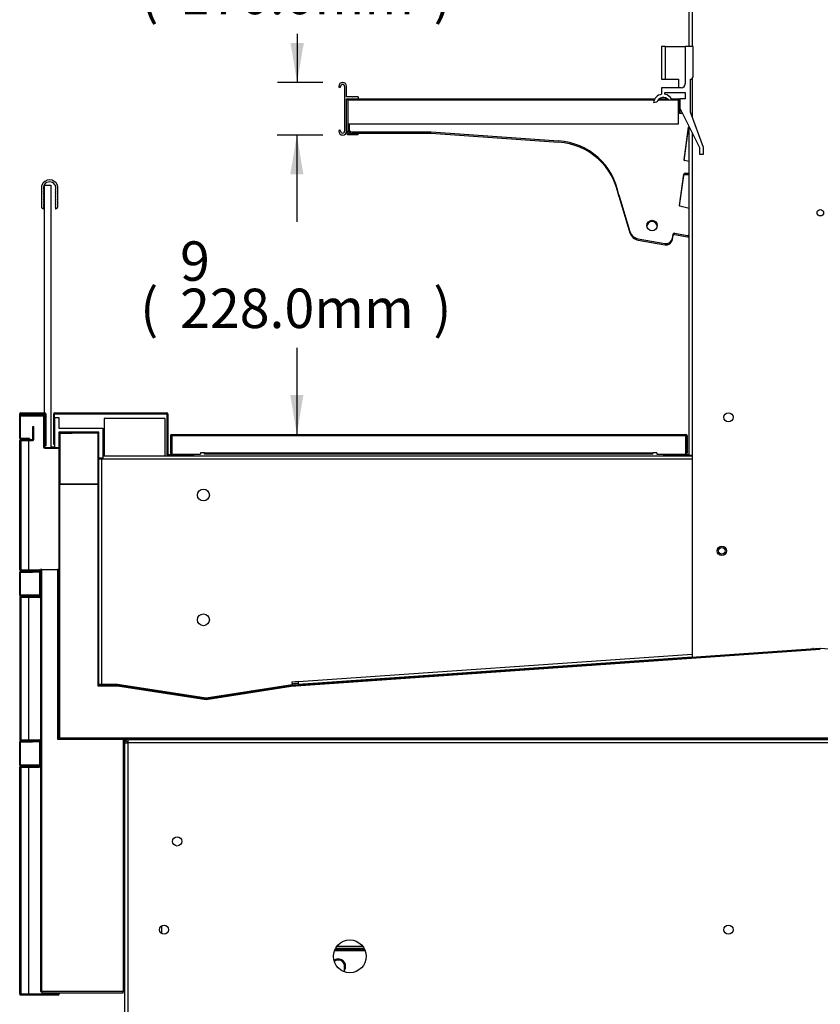
# Model space of a CAD drawing. Units: millimetres. Extents: x 2364 to 9137, y -269 to 3344.
# Drawn here: x 6202 to 6812, y 268 to 1018 of the extents above; entities that cross this region are included whole.
import ezdxf

# ---------------------------------------------------------------- set-up
doc = ezdxf.new("R2010")
doc.units = ezdxf.units.MM
for name, color, linetype in [('Default', 7, 'Continuous'), ('TC커버', 7, 'Continuous'), ('TIOM-36R-선반가격표', 7, 'Continuous'), ('TIOM-36S-기계실커버-상', 7, 'Continuous'), ('TIOM-36S-깔판', 7, 'Continuous'), ('TIOM-36S-뒷벽', 7, 'Continuous'), ('TIOM-36S-발포목제하전후', 7, 'Continuous'), ('TIOM-36S-발포중간', 7, 'Continuous'), ('TIOM-36S-발포하부내부', 7, 'Continuous'), ('TIOM-36S-발포하부외부', 7, 'Continuous'), ('TIOM-36S-선반254', 7, 'Continuous'), ('TIOM-36S-스톱퍼', 7, 'Continuous'), ('TIOM-36S-스톱퍼상부샤시', 7, 'Continuous'), ('TIOM-36S-응축기커버-우', 7, 'Continuous'), ('TIOM-36S-전면몰딩', 7, 'Continuous'), ('TIOM-36S-전면외장몰딩', 7, 'Continuous'), ('TIOM-36S-전면외장몰딩브', 7, 'Continuous'), ('TIOM-36S-전면외장무늬-', 7, 'Continuous'), ('TIOM-36S-전면외장상부-', 7, 'Continuous'), ('TIOM-36S-전면외장하부-', 7, 'Continuous'), ('TIOM-36S-팬커버', 7, 'Continuous'), ('TIOM-36S-흡입망', 7, 'Continuous'), ('TIOM-48S-발포하사이드', 7, 'Continuous'), ('TIOM-S-베이스', 7, 'Continuous'), ('TIOM-S-선반받침254', 7, 'Continuous'), ('TIOM-S-전면외장브라켓-좌', 7, 'Continuous'), ('TIOM-S-쿨러해더', 7, 'Continuous'), ('TIOM-S-팬커버사이드우', 7, 'Continuous'), ('TIOM-S-후레임기둥', 7, 'Continuous'), ('TIOM-S-후레임하부', 7, 'Continuous'), ('TIOM-흡입망브라켓', 7, 'Continuous'), ('선반고정클립-오픈', 7, 'Continuous'), ('응축기-경판-5-10-우', 7, 'Continuous'), ('응축기-동관-535', 7, 'Continuous'), ('응축기-청소기-전면고정-우', 7, 'Continuous'), ('응축기-커버-535', 7, 'Continuous')]:
    doc.layers.add(name, color=color, linetype=linetype)

# ---------------------------------------------------------------- blocks, each defined once
blk = doc.blocks.new('SE2')
at = {"layer": 'TC커버', "color": 7, "linetype": 'Continuous'}
for p, q in [((79.85, 460.2), (80, 460.2)), ((79.85, 460.2), (79.85, 460)), ((80, 460), (79.85, 460)), ((79.8, 406.4), (80, 406.4)), ((80, 406.2), (79.8, 406.2))]:
    blk.add_line(p, q, dxfattribs=at)
for radius, end in [(0.75, 93.82255), (0.55, 95.21591)]:
    blk.add_arc((79.85, 459.45), radius, 90, end, dxfattribs=at)
at = {"layer": 'TIOM-36R-선반가격표', "color": 7, "linetype": 'Continuous'}
for p, q in [((247.55, 984.15), (247.55, 950.15)), ((249.05, 976.15), (249.05, 984.15)), ((253.22, 976.15), (249.05, 976.15)), ((253.55, 975.92), (253.22, 976.15)), ((253.88, 976.15), (253.55, 975.92)), ((257.85, 976.15), (253.88, 976.15)), ((258.05, 974.65), (258.05, 975.95)), ((249.05, 974.65), (258.05, 974.65)), ((249.05, 950.15), (249.05, 974.65))]:
    blk.add_line(p, q, dxfattribs=at)
for centre, radius, start, end in [((246.05, 984.15), 3, 0, 180), ((243.8, 984.15), 0.75, 180, 0), ((246.05, 984.15), 1.5, 0, 180), ((257.85, 975.95), 0.2, 0, 90), ((243.8, 950.15), 0.75, 0, 180), ((246.05, 950.15), 3, 180, 0), ((246.05, 950.15), 1.5, 180, 0)]:
    blk.add_arc(centre, radius, start, end, dxfattribs=at)
at = {"layer": 'TIOM-36S-기계실커버-상', "color": 7, "linetype": 'Continuous'}
for p, q in [((79.8, 486.71), (79.99, 486.71)), ((79.8, 485.91), (79.99, 485.91)), ((80, 484.4), (80, 485.9)), ((80.55, 485.9), (80, 485.9))]:
    blk.add_line(p, q, dxfattribs=at)
for radius in [0.81, 0.01]:
    blk.add_arc((79.99, 485.9), radius, 0, 90, dxfattribs=at)
at = {"layer": 'TIOM-36S-깔판', "color": 7, "linetype": 'Continuous'}
for p, q in [((114.8, 718.15), (114.8, 705.17)), ((115.8, 718.15), (115.8, 705.17)), ((115.81, 719.16), (507.49, 719.16)), ((115.81, 719.16), (115.81, 718.15)), ((507.49, 718.15), (115.81, 718.15)), ((115.81, 718.15), (115.81, 704.16)), ((507.49, 718.15), (507.49, 719.16)), ((507.49, 704.16), (507.49, 718.15)), ((507.5, 718.15), (507.5, 705.17)), ((508.5, 718.15), (508.5, 705.17)), ((137.81, 705.17), (137.81, 704.16)), ((140.81, 705.17), (137.81, 705.17)), ((140.81, 704.16), (140.81, 705.17)), ((140.81, 705.17), (482.49, 705.17)), ((485.49, 705.17), (482.49, 705.17)), ((482.49, 704.16), (482.49, 705.17)), ((485.49, 705.17), (485.49, 704.16)), ((115.81, 704.16), (137.81, 704.16)), ((482.49, 704.16), (140.81, 704.16)), ((485.49, 704.16), (507.49, 704.16))]:
    blk.add_line(p, q, dxfattribs=at)
for centre, radius, start, end in [((115.81, 718.15), 1.01, 90, 180), ((115.81, 718.15), 0.01, 90, 180), ((507.49, 718.15), 1.01, 0, 90), ((507.49, 718.15), 0.01, 0, 90), ((115.81, 705.17), 1.01, 180, 270), ((115.81, 705.17), 0.01, 180, 270), ((507.49, 705.17), 0.01, 270, 0), ((507.49, 705.17), 1.01, 270, 0)]:
    blk.add_arc(centre, radius, start, end, dxfattribs=at)
at = {"layer": 'TIOM-36S-뒷벽', "color": 7, "linetype": 'Continuous'}
for p, q in [((490.8, 703.16), (490.8, 703.96)), ((490.8, 703.96), (509.99, 703.96)), ((490.8, 703.16), (509.99, 703.16)), ((509.99, 703.16), (509.99, 703.96))]:
    blk.add_line(p, q, dxfattribs=at)
for radius, end in [(0.01, 0), (0.81, 320.9772)]:
    blk.add_arc((509.99, 703.97), radius, 270, end, dxfattribs=at)
at = {"layer": 'TIOM-36S-발포목제하전후', "color": 7, "linetype": 'Continuous'}
for p, q in [((59.5, 720.01), (30.7, 720.01)), ((30.7, 720.01), (30.7, 681.21)), ((59.5, 720.01), (59.5, 681.21)), ((59.5, 681.21), (30.7, 681.21))]:
    blk.add_line(p, q, dxfattribs=at)
at = {"layer": 'TIOM-36S-발포중간', "color": 7, "linetype": 'Continuous'}
for q in [(604.27, 556.01), (604.9, 556.05)]:
    blk.add_line((604.9, 556.01), q, dxfattribs=at)
at = {"layer": 'TIOM-36S-발포하부내부', "color": 7, "linetype": 'Continuous'}
for p, q in [((59.69, 720.71), (49.7, 720.71)), ((49.7, 720.71), (49.7, 720.21)), ((59.69, 720.21), (49.7, 720.21)), ((59.7, 528.42), (59.7, 720.2)), ((60.2, 528.42), (60.2, 720.2)), ((609.96, 556.21), (206.68, 528.01)), ((610, 555.71), (206.72, 527.51)), ((74.51, 528.41), (60.21, 528.41)), ((74.51, 527.91), (60.21, 527.91)), ((141.93, 517.52), (74.52, 527.91)), ((142, 518.02), (74.59, 528.4)), ((206.64, 528), (142, 518.02)), ((206.72, 527.51), (142.08, 517.52)), ((206.72, 527.51), (206.72, 527.51)), ((142, 518.02), (142, 518.02))]:
    blk.add_line(p, q, dxfattribs=at)
for centre, radius, start, end in [((59.69, 720.2), 0.51, 0, 90), ((59.69, 720.2), 0.01, 0, 90), ((610, 555.7), 0.51, 86, 94), ((610, 555.7), 0.01, 86, 94), ((60.21, 528.42), 0.51, 180, 270), ((60.21, 528.42), 0.01, 180, 270), ((74.51, 527.9), 0.51, 81.24154, 90), ((74.51, 527.9), 0.01, 81.24154, 90), ((206.72, 527.5), 0.51, 94, 98.78179), ((142, 518.03), 0.51, 261.24154, 278.78179), ((142, 518.03), 0.01, 261.24154, 278.78179)]:
    blk.add_arc(centre, radius, start, end, dxfattribs=at)
at = {"layer": 'TIOM-36S-발포하부외부', "color": 7, "linetype": 'Continuous'}
for p, q in [((30, 487.72), (30, 720.2)), ((30.5, 487.72), (30.5, 720.2)), ((30.51, 720.71), (40, 720.71)), ((30.51, 720.21), (40, 720.21)), ((40, 720.21), (40, 720.71)), ((1189.49, 487.71), (30.51, 487.71)), ((1189.49, 487.21), (30.51, 487.21))]:
    blk.add_line(p, q, dxfattribs=at)
for centre, radius, start, end in [((30.51, 720.2), 0.51, 90, 180), ((30.51, 720.2), 0.01, 90, 180), ((30.51, 487.72), 0.51, 180, 270), ((30.51, 487.72), 0.01, 180, 270)]:
    blk.add_arc(centre, radius, start, end, dxfattribs=at)
at = {"layer": 'TIOM-36S-선반254', "color": 7, "linetype": 'Continuous'}
for p, q in [((250.05, 973.64), (250.05, 948.66)), ((250.06, 973.64), (250.06, 974.65)), ((483.38, 973.64), (250.06, 973.64)), ((250.06, 973.64), (250.06, 955.65)), ((258.05, 974.65), (483.89, 974.65)), ((502.04, 973.64), (486.22, 973.64)), ((487.17, 974.65), (493.44, 974.65)), ((496.71, 974.65), (502.04, 974.65)), ((502.04, 973.64), (502.04, 974.65)), ((502.04, 955.65), (502.04, 973.64)), ((502.05, 973.64), (502.05, 964.65)), ((503.05, 967.65), (503.05, 964.65)), ((502.05, 964.65), (503.05, 964.65)), ((503.05, 964.65), (503.05, 963.92)), ((250.06, 955.65), (502.04, 955.65)), ((249.05, 950.15), (249.05, 948.66)), ((250.06, 948.65), (257.54, 948.65)), ((250.06, 947.65), (257.54, 947.65)), ((257.54, 948.65), (257.54, 947.65)), ((257.55, 948.66), (257.55, 949.65)), ((258.55, 948.66), (258.55, 949.65))]:
    blk.add_line(p, q, dxfattribs=at)
for centre, radius, start, end in [((250.06, 973.64), 1.01, 90, 180), ((250.06, 973.64), 0.01, 90, 180), ((502.04, 973.64), 1.01, 0, 90), ((502.04, 973.64), 0.01, 0, 90), ((502.04, 963.92), 1.01, 344.49741, 360), ((250.06, 948.66), 1.01, 180, 270), ((250.06, 948.66), 0.01, 180, 270), ((257.54, 948.66), 0.01, 270, 0), ((257.54, 948.66), 1.01, 270, 0)]:
    blk.add_arc(centre, radius, start, end, dxfattribs=at)
at = {"layer": 'TIOM-36S-스톱퍼', "color": 7, "linetype": 'Continuous'}
for p, q in [((18.8, 708.96), (18.8, 908.96)), ((18.8, 908.96), (23.8, 908.96)), ((23.8, 908.96), (23.8, 708.96)), ((23.8, 708.96), (18.8, 708.96))]:
    blk.add_line(p, q, dxfattribs=at)
at = {"layer": 'TIOM-36S-스톱퍼상부샤시', "color": 7, "linetype": 'Continuous'}
for p, q in [((16.6, 907.65), (16.6, 904.81)), ((18.3, 906.01), (18.3, 907.9)), ((27.3, 907.9), (27.3, 906.01)), ((29, 904.81), (29, 907.65)), ((16.6, 904.81), (16.9, 904.51)), ((16.9, 904.51), (16.6, 904.21)), ((16.6, 904.21), (16.6, 901.21)), ((16.6, 901.21), (16.9, 900.91)), ((16.9, 900.91), (16.6, 900.61)), ((16.6, 900.61), (16.6, 897.61)), ((18.6, 905.71), (18.3, 906.01)), ((18.3, 905.41), (18.6, 905.71)), ((18.3, 904.81), (18.3, 905.41)), ((18.6, 904.51), (18.3, 904.81)), ((18.3, 904.21), (18.6, 904.51)), ((18.3, 903.61), (18.3, 904.21)), ((18.6, 903.31), (18.3, 903.61)), ((18.3, 903.01), (18.6, 903.31)), ((18.3, 902.41), (18.3, 903.01)), ((18.6, 902.11), (18.3, 902.41)), ((18.3, 901.81), (18.6, 902.11)), ((18.3, 901.21), (18.3, 901.81)), ((18.6, 900.91), (18.3, 901.21)), ((18.3, 900.61), (18.6, 900.91)), ((18.3, 900.01), (18.3, 900.61)), ((18.6, 899.71), (18.3, 900.01)), ((27.3, 906.01), (27, 905.71)), ((27, 905.71), (27.3, 905.41)), ((27.3, 904.81), (27, 904.51)), ((27, 904.51), (27.3, 904.21)), ((27.3, 903.61), (27, 903.31)), ((27, 903.31), (27.3, 903.01)), ((27.3, 902.41), (27, 902.11)), ((27, 902.11), (27.3, 901.81)), ((27.3, 901.21), (27, 900.91)), ((27, 900.91), (27.3, 900.61)), ((27.3, 900.01), (27, 899.71)), ((27.3, 905.41), (27.3, 904.81)), ((27.3, 904.21), (27.3, 903.61)), ((27.3, 903.01), (27.3, 902.41)), ((27.3, 901.81), (27.3, 901.21)), ((27.3, 900.61), (27.3, 900.01)), ((28.7, 904.51), (29, 904.81)), ((29, 904.21), (28.7, 904.51)), ((28.7, 900.91), (29, 901.21)), ((29, 900.61), (28.7, 900.91)), ((29, 901.21), (29, 904.21)), ((29, 897.61), (29, 900.61)), ((16.6, 897.61), (16.9, 897.31)), ((16.9, 897.31), (16.6, 897.01)), ((16.6, 897.01), (16.6, 894.01)), ((16.6, 894.01), (16.9, 893.71)), ((16.9, 893.71), (16.6, 893.41)), ((16.6, 893.41), (16.6, 892.46)), ((18.3, 899.41), (18.6, 899.71)), ((18.3, 898.81), (18.3, 899.41)), ((18.6, 898.51), (18.3, 898.81)), ((18.3, 898.21), (18.6, 898.51)), ((18.3, 897.61), (18.3, 898.21)), ((18.6, 897.31), (18.3, 897.61)), ((18.3, 897.01), (18.6, 897.31)), ((18.3, 896.41), (18.3, 897.01)), ((18.6, 896.11), (18.3, 896.41)), ((18.3, 895.81), (18.6, 896.11)), ((18.3, 895.21), (18.3, 895.81)), ((18.6, 894.91), (18.3, 895.21)), ((18.3, 894.61), (18.6, 894.91)), ((18.3, 894.01), (18.3, 894.61)), ((18.6, 893.71), (18.3, 894.01)), ((18.3, 893.41), (18.6, 893.71)), ((18.3, 892.81), (18.3, 893.41)), ((18.6, 892.51), (18.3, 892.81)), ((18.3, 892.21), (18.6, 892.51)), ((27, 899.71), (27.3, 899.41)), ((27.3, 898.81), (27, 898.51)), ((27, 898.51), (27.3, 898.21)), ((27.3, 897.61), (27, 897.31)), ((27, 897.31), (27.3, 897.01)), ((27.3, 896.41), (27, 896.11)), ((27, 896.11), (27.3, 895.81)), ((27.3, 895.21), (27, 894.91)), ((27, 894.91), (27.3, 894.61)), ((27.3, 894.01), (27, 893.71)), ((27, 893.71), (27.3, 893.41)), ((27.3, 892.81), (27, 892.51)), ((27, 892.51), (27.3, 892.21)), ((27.3, 899.41), (27.3, 898.81)), ((27.3, 898.21), (27.3, 897.61)), ((27.3, 897.01), (27.3, 896.41)), ((27.3, 895.81), (27.3, 895.21)), ((27.3, 894.61), (27.3, 894.01)), ((27.3, 893.41), (27.3, 892.81)), ((28.7, 897.31), (29, 897.61)), ((29, 897.01), (28.7, 897.31)), ((28.7, 893.71), (29, 894.01)), ((29, 893.41), (28.7, 893.71)), ((29, 894.01), (29, 897.01)), ((29, 892.46), (29, 893.41)), ((18.1, 890.96), (18.3, 890.96)), ((18.3, 890.96), (18.3, 892.21)), ((27.3, 892.21), (27.3, 890.96)), ((27.3, 890.96), (27.5, 890.96))]:
    blk.add_line(p, q, dxfattribs=at)
for centre, radius, start, end in [((20.1, 907.65), 3.5, 157.55419, 180), ((22.8, 906.54), 6.42, 22.44581, 157.55419), ((20.8, 907.9), 2.5, 145.68972, 180), ((22.8, 906.54), 4.92, 34.31028, 145.68972), ((24.8, 907.9), 2.5, 0, 34.31028), ((25.5, 907.65), 3.5, 0, 22.44581), ((18.1, 892.46), 1.5, 180, 270), ((27.5, 892.46), 1.5, 270, 360)]:
    blk.add_arc(centre, radius, start, end, dxfattribs=at)
at = {"layer": 'TIOM-36S-응축기커버-우', "color": 7, "linetype": 'Continuous'}
blk.add_line((107.95, 344.8), (107.95, 339.12), dxfattribs=at)
at = {"layer": 'TIOM-36S-전면몰딩', "color": 7, "linetype": 'Continuous'}
for p, q in [((26.8, 708.96), (26.8, 731.96)), ((26.8, 731.96), (29.8, 731.96)), ((29.8, 731.96), (29.8, 723.96)), ((29.8, 723.96), (63.4, 723.96)), ((29.8, 720.96), (29.8, 708.96)), ((60.4, 720.96), (29.8, 720.96)), ((60.4, 700.96), (60.4, 720.96)), ((63.4, 723.96), (63.4, 700.96)), ((29.8, 708.96), (26.8, 708.96)), ((63.4, 700.96), (60.4, 700.96))]:
    blk.add_line(p, q, dxfattribs=at)
at = {"layer": 'TIOM-36S-전면외장몰딩', "color": 7, "linetype": 'Continuous'}
for p, q in [((0.71, 735.46), (19.29, 735.46)), ((0, 716.17), (0, 734.75)), ((0.7, 716.17), (0.7, 734.75)), ((0.71, 734.76), (19.29, 734.76)), ((19.3, 734.75), (19.3, 710.46)), ((20, 734.75), (20, 710.46)), ((7.5, 716.16), (0.71, 716.16)), ((7.5, 715.46), (0.71, 715.46)), ((7.5, 716.16), (7.5, 715.46)), ((19.3, 710.46), (20, 710.46))]:
    blk.add_line(p, q, dxfattribs=at)
for centre, radius, start, end in [((0.71, 734.75), 0.71, 90, 180), ((19.29, 734.75), 0.71, 0, 90), ((0.71, 734.75), 0.01, 90, 180), ((19.29, 734.75), 0.01, 0, 90), ((0.71, 716.17), 0.71, 180, 270), ((0.71, 716.17), 0.01, 180, 270)]:
    blk.add_arc(centre, radius, start, end, dxfattribs=at)
at = {"layer": 'TIOM-36S-전면외장몰딩브', "color": 7, "linetype": 'Continuous'}
for p, q in [((1.1, 734.26), (18.09, 734.26)), ((1.1, 733.26), (1.1, 734.26)), ((1.1, 733.26), (18.09, 733.26)), ((18.1, 733.25), (18.1, 709.67)), ((19.11, 708.66), (29.8, 708.66)), ((23.8, 709.66), (26.8, 709.66)), ((29.8, 708.66), (29.8, 708.96))]:
    blk.add_line(p, q, dxfattribs=at)
for centre, radius, start, end in [((18.09, 733.25), 1.01, 45.3342, 90), ((18.09, 733.25), 0.01, 0, 90), ((19.11, 709.67), 1.01, 180, 270)]:
    blk.add_arc(centre, radius, start, end, dxfattribs=at)
at = {"layer": 'TIOM-36S-전면외장무늬-', "color": 7, "linetype": 'Continuous'}
for p, q in [((0.71, 615.06), (9.7, 615.06)), ((9.7, 614.36), (9.7, 615.06)), ((14.7, 615.06), (9.7, 615.06)), ((14.7, 614.36), (14.7, 615.06)), ((0, 596.77), (0, 614.35)), ((0.7, 596.77), (0.7, 614.35)), ((0.71, 614.36), (9.7, 614.36)), ((14.7, 614.36), (9.7, 614.36)), ((14.7, 596.76), (0.71, 596.76)), ((14.7, 596.06), (0.71, 596.06)), ((14.7, 596.76), (14.7, 596.06)), ((0, 467.37), (0, 484.95)), ((0.7, 467.37), (0.7, 484.95)), ((0.71, 485.66), (9.7, 485.66)), ((0.71, 484.96), (9.7, 484.96)), ((9.7, 484.96), (9.7, 485.66)), ((14.7, 485.66), (9.7, 485.66)), ((14.7, 484.96), (9.7, 484.96)), ((14.7, 484.96), (14.7, 485.66)), ((14.7, 467.36), (0.71, 467.36)), ((14.7, 466.66), (0.71, 466.66)), ((14.7, 467.36), (14.7, 466.66))]:
    blk.add_line(p, q, dxfattribs=at)
for centre, radius, start, end in [((0.71, 614.35), 0.71, 90, 180), ((0.71, 614.35), 0.01, 90, 180), ((0.71, 596.77), 0.71, 180, 270), ((0.71, 596.77), 0.01, 180, 270), ((0.71, 484.95), 0.71, 90, 180), ((0.71, 484.95), 0.01, 90, 180), ((0.71, 467.37), 0.71, 180, 270), ((0.71, 467.37), 0.01, 180, 270)]:
    blk.add_arc(centre, radius, start, end, dxfattribs=at)
at = {"layer": 'TIOM-36S-전면외장상부-', "color": 7, "linetype": 'Continuous'}
for p, q in [((9.95, 715.27), (9.95, 725.26)), ((9.95, 725.26), (10.75, 725.26)), ((10.75, 715.27), (10.75, 725.26)), ((0, 616.07), (0, 714.45)), ((0.81, 714.45), (0, 714.45)), ((0.81, 715.26), (9.94, 715.26)), ((0.81, 714.46), (9.94, 714.46)), ((7, 714.45), (0.81, 714.45)), ((0.81, 714.45), (0.81, 616.07)), ((7, 616.07), (7, 714.45)), ((0.81, 616.07), (0, 616.07)), ((0.81, 616.07), (7, 616.07)), ((0.81, 616.06), (14.99, 616.06)), ((0.81, 615.26), (14.99, 615.26)), ((15, 615.25), (15, 595.87)), ((15.8, 615.25), (15.8, 595.87)), ((0, 595.05), (0, 486.67)), ((0, 595.05), (0.81, 595.05)), ((14.99, 595.86), (0.81, 595.86)), ((14.99, 595.06), (0.81, 595.06)), ((7, 595.05), (0.81, 595.05)), ((0.81, 595.05), (0.81, 486.67)), ((7, 486.67), (7, 595.05)), ((0.81, 486.67), (0, 486.67)), ((0.81, 486.67), (7, 486.67)), ((0.81, 486.66), (14.99, 486.66)), ((0.81, 485.86), (14.99, 485.86)), ((15, 486.66), (15, 486.73)), ((15, 485.85), (15, 466.86)), ((15.8, 485.85), (15.8, 466.86)), ((15, 466.86), (15.8, 466.86))]:
    blk.add_line(p, q, dxfattribs=at)
for centre, radius, start, end in [((0.81, 714.45), 0.81, 90, 180), ((0.81, 714.45), 0.01, 90, 180), ((9.94, 715.27), 0.81, 270, 0), ((9.94, 715.27), 0.01, 270, 0), ((0.81, 616.07), 0.81, 180, 270), ((0.81, 616.07), 0.01, 180, 270), ((14.99, 615.25), 0.81, 0, 90), ((14.99, 615.25), 0.01, 0, 90), ((0.81, 595.05), 0.81, 90, 180), ((0.81, 595.05), 0.01, 90, 180), ((14.99, 595.87), 0.81, 270, 0), ((14.99, 595.87), 0.01, 270, 0), ((0.81, 486.67), 0.81, 180, 270), ((0.81, 486.67), 0.01, 180, 270), ((14.99, 485.85), 0.81, 0, 90), ((14.99, 485.85), 0.01, 0, 90)]:
    blk.add_arc(centre, radius, start, end, dxfattribs=at)
at = {"layer": 'TIOM-36S-전면외장하부-', "color": 7, "linetype": 'Continuous'}
for p, q in [((0, 293.07), (0, 465.65)), ((0.81, 465.65), (0, 465.65)), ((0.81, 466.46), (14.8, 466.46)), ((0.81, 465.66), (14.8, 465.66)), ((7, 465.65), (0.81, 465.65)), ((0.81, 465.65), (0.81, 293.07)), ((7, 293.07), (7, 465.65)), ((14.8, 465.66), (14.8, 466.46)), ((15.98, 466.46), (14.8, 466.46)), ((15.98, 465.66), (14.8, 465.66)), ((0.81, 293.07), (0, 293.07)), ((0.81, 293.07), (7, 293.07)), ((0.81, 293.06), (29.19, 293.06)), ((29.19, 293.06), (29.19, 292.26)), ((29.2, 293.95), (29.2, 293.07)), ((30, 293.95), (30, 293.07)), ((0.81, 292.26), (29.19, 292.26))]:
    blk.add_line(p, q, dxfattribs=at)
for centre, radius, start, end in [((0.81, 465.65), 0.81, 90, 180), ((0.81, 465.65), 0.01, 90, 180), ((0.81, 293.07), 0.81, 180, 270), ((0.81, 293.07), 0.01, 180, 270), ((29.19, 293.07), 0.81, 270, 0), ((29.19, 293.07), 0.01, 270, 360)]:
    blk.add_arc(centre, radius, start, end, dxfattribs=at)
at = {"layer": 'TIOM-36S-팬커버', "color": 7, "linetype": 'Continuous'}
for p, q in [((206.64, 528.21), (212.52, 528.62)), ((207.46, 529.27), (212.45, 529.61))]:
    blk.add_line(p, q, dxfattribs=at)
at = {"layer": 'TIOM-36S-흡입망', "color": 7, "linetype": 'Continuous'}
for p, q in [((26.61, 735.46), (112.09, 735.46)), ((25.9, 711.46), (25.9, 734.75)), ((26.6, 711.46), (26.6, 734.75)), ((26.61, 734.76), (112.09, 734.76)), ((112.1, 734.75), (112.1, 703.87)), ((112.8, 734.75), (112.8, 703.87)), ((26.6, 711.46), (25.9, 711.46)), ((112.81, 703.86), (132.09, 703.86)), ((112.81, 703.16), (132.09, 703.16)), ((132.09, 703.16), (132.09, 703.86)), ((132.1, 702.96), (132.1, 703.15)), ((132.8, 702.96), (132.8, 703.15))]:
    blk.add_line(p, q, dxfattribs=at)
for centre, radius, start, end in [((26.61, 734.75), 0.71, 90, 180), ((112.09, 734.75), 0.71, 0, 90), ((26.61, 734.75), 0.01, 90, 180), ((112.09, 734.75), 0.01, 0, 90), ((112.81, 703.87), 0.71, 180, 270), ((112.81, 703.87), 0.01, 180, 270), ((132.09, 703.15), 0.71, 0, 90), ((132.09, 703.15), 0.01, 0, 90)]:
    blk.add_arc(centre, radius, start, end, dxfattribs=at)
at = {"layer": 'TIOM-48S-발포하사이드', "color": 7, "linetype": 'Continuous'}
for p, q in [((30.7, 681.21), (59.5, 681.21)), ((30.7, 487.91), (30.7, 681.21)), ((59.5, 681.21), (59.5, 527.71)), ((206.74, 527.31), (610, 555.51)), ((59.5, 527.71), (74.5, 527.71)), ((74.5, 527.71), (142, 517.31)), ((142, 517.31), (206.74, 527.31)), ((1189.3, 487.91), (30.7, 487.91))]:
    blk.add_line(p, q, dxfattribs=at)
at = {"layer": 'TIOM-S-베이스', "color": 7, "linetype": 'Continuous'}
for p, q in [((80, 16.71), (80, 484.4)), ((80, 484.4), (82.31, 484.4)), ((82.3, 484.41), (80.68, 486.03)), ((82.31, 486.71), (82.32, 486.71)), ((82.31, 486.03), (82.31, 484.4)), ((82.31, 484.4), (82.31, 16.71)), ((1137.69, 484.4), (82.31, 484.4)), ((82.32, 486.71), (1137.68, 486.71))]:
    blk.add_line(p, q, dxfattribs=at)
for centre, radius in [((120, 409.21), 3.5), ((110, 341.96), 3.5), ((540, 341.96), 3.5), ((251.52, 321.71), 12.5)]:
    blk.add_circle(centre, radius, dxfattribs=at)
for centre, radius, start, end in [((82.31, 484.4), 2.31, 135, 180), ((82.31, 484.4), 2.31, 90, 135), ((82.31, 484.4), 2.31, 113.3501, 131.83556), ((82.31, 484.4), 0.01, 135, 180), ((105.66, 486.1), 23.35, 178.50487, 180.16497)]:
    blk.add_arc(centre, radius, start, end, dxfattribs=at)
at = {"layer": 'TIOM-S-선반받침254', "color": 7, "linetype": 'Continuous'}
for p, q in [((505.05, 963.65), (503.05, 963.65)), ((250.95, 955.65), (250.95, 951.65)), ((506.18, 928.19), (509.67, 953.03)), ((250.95, 951.65), (250.95, 950.65)), ((252.95, 949.65), (313.55, 949.65)), ((258.55, 948.65), (313.55, 948.65)), ((313.55, 949.65), (410.58, 942.68)), ((313.55, 948.65), (410.58, 941.68)), ((506.27, 927.83), (509.67, 952.03)), ((510, 927.03), (506.59, 927.63)), ((502.66, 893.55), (505.99, 917.25)), ((502.75, 893.19), (505.99, 916.25)), ((506.98, 918.11), (510, 918.11)), ((506.98, 917.11), (510, 917.11)), ((456.43, 901.53), (464.97, 873.63)), ((456.43, 900.53), (464.97, 872.63)), ((510, 891.13), (503.03, 893)), ((497.31, 868.57), (497.83, 871.52)), ((497.31, 867.57), (497.83, 870.52)), ((498.98, 872.33), (508.83, 870.6)), ((498.98, 871.33), (508.83, 869.6)), ((471.23, 868.09), (491.51, 864.52)), ((471.23, 867.09), (491.51, 863.52))]:
    blk.add_line(p, q, dxfattribs=at)
blk.add_circle((481.82, 878.22), 4, dxfattribs=at)
for centre, radius, start, end in [((501.05, 965.65), 1, 0, 8.10961), ((503.05, 964.65), 1, 180, 270), ((510.17, 952.96), 0.5, 109.471, 172), ((510.17, 951.96), 0.5, 109.471, 172), ((252.95, 951.65), 2, 180, 270), ((252.95, 950.65), 2, 180, 270), ((407.43, 893.05), 49.73, 9.81403, 86.37279), ((407.43, 892.05), 49.73, 9.81403, 86.37279), ((506.68, 928.12), 0.5, 172, 260), ((506.98, 917.11), 1, 90, 172), ((506.98, 916.11), 1, 90, 172), ((503.16, 893.48), 0.5, 172, 255), ((481.82, 877.22), 4, 7.18076, 172.81924), ((472.62, 875.97), 8, 197.0183, 260), ((472.62, 874.97), 8, 197.0183, 260), ((498.81, 871.35), 1, 80, 170), ((498.81, 870.35), 1, 80, 170), ((509, 871.58), 1, 260, 0), ((509, 870.58), 1, 260, 0), ((492.38, 869.44), 5, 260, 350), ((492.38, 868.44), 5, 260, 350)]:
    blk.add_arc(centre, radius, start, end, dxfattribs=at)
at = {"layer": 'TIOM-S-전면외장브라켓-좌', "color": 7, "linetype": 'Continuous'}
for p, q in [((16.99, 616.26), (15.98, 616.26)), ((15.98, 616.26), (15.98, 294.96)), ((16.99, 616.26), (28.79, 616.26)), ((16.99, 294.96), (16.99, 616.26)), ((28.79, 616.26), (28.79, 492.01)), ((29.8, 616.26), (28.79, 616.26)), ((29.8, 492.01), (29.8, 616.26)), ((28.79, 492.01), (28.79, 487.01)), ((28.79, 492.01), (29.8, 492.01)), ((28.79, 487.01), (78.79, 487.01)), ((78.79, 487.01), (78.79, 294.96)), ((79.8, 487.01), (78.79, 487.01)), ((79.8, 294.96), (79.8, 487.01)), ((15.98, 294.96), (16.99, 294.96)), ((78.79, 294.96), (16.99, 294.96)), ((16.99, 294.96), (16.99, 293.95)), ((16.99, 293.95), (78.79, 293.95)), ((78.79, 294.96), (79.8, 294.96)), ((78.79, 293.95), (78.79, 294.96))]:
    blk.add_line(p, q, dxfattribs=at)
at = {"layer": 'TIOM-S-쿨러해더', "color": 7, "linetype": 'Continuous'}
for p, q in [((503.88, 487.91), (503.89, 487.71)), ((516.62, 487.71), (516.61, 487.91)), ((503.93, 487.21), (503.96, 486.71)), ((516.69, 486.71), (516.66, 487.21))]:
    blk.add_line(p, q, dxfattribs=at)
for start, end in [(12.15517, 14.20977), (4, 7.05869)]:
    blk.add_arc((494.06, 547.3), 5.65, start, end, dxfattribs=at)
at = {"layer": 'TIOM-S-팬커버사이드우', "color": 7, "linetype": 'Continuous'}
blk.add_line((212.45, 529.62), (207.46, 529.28), dxfattribs=at)
at = {"layer": 'TIOM-S-후레임기둥', "color": 7, "linetype": 'Continuous'}
for p, q in [((510, 1014.65), (510, 1163.76)), ((512.31, 1159.14), (512.31, 1014.65)), ((512.31, 990.09), (512.31, 961.26)), ((510, 703.46), (510, 953.76)), ((512.31, 949.14), (512.31, 703.46)), ((510, 703.46), (512.31, 703.46)), ((512.31, 703.46), (512.31, 549.58)), ((512.31, 549.58), (610, 556.41)), ((610, 556.41), (707.69, 549.58))]:
    blk.add_line(p, q, dxfattribs=at)
for centre, radius in [((610, 887.98), 2.5), ((540, 732.16), 3.5), ((535, 630.46), 3.5)]:
    blk.add_circle(centre, radius, dxfattribs=at)
at = {"layer": 'TIOM-S-후레임하부', "color": 7, "linetype": 'Continuous'}
for p, q in [((60.4, 700.65), (62.71, 700.65)), ((60.4, 528.61), (60.4, 700.65)), ((62.71, 700.65), (62.71, 700.96)), ((62.71, 700.65), (512.31, 700.65)), ((62.71, 528.61), (62.71, 700.65)), ((63.4, 702.96), (512.31, 702.96)), ((212.36, 530.92), (512.31, 551.9)), ((512.31, 549.58), (212.52, 528.62)), ((62.71, 528.61), (60.4, 528.61)), ((74.57, 528.61), (62.71, 528.61)), ((142, 518.22), (74.57, 528.61)), ((207.52, 528.34), (142, 518.22)), ((212.36, 530.92), (207.37, 530.57)), ((207.37, 530.57), (207.52, 528.34)), ((212.52, 528.62), (212.36, 530.92))]:
    blk.add_line(p, q, dxfattribs=at)
for centre, radius in [((140, 672.98), 4.5), ((535, 630.46), 2.5), ((140, 577.98), 4.5)]:
    blk.add_circle(centre, radius, dxfattribs=at)
at = {"layer": 'TIOM-흡입망브라켓', "color": 7, "linetype": 'Continuous'}
for p, q in [((64.4, 731.37), (64.4, 702.96)), ((110.9, 731.37), (64.4, 731.37)), ((110.9, 702.96), (110.9, 731.37))]:
    blk.add_line(p, q, dxfattribs=at)
at = {"layer": '선반고정클립-오픈', "color": 7, "linetype": 'Continuous'}
for p, q in [((492.05, 1014.65), (489.05, 1014.65)), ((489.05, 1014.65), (489.05, 989.65)), ((492.05, 989.65), (492.05, 1014.65)), ((492.05, 1014.65), (507.05, 1014.65)), ((507.05, 1014.65), (507.05, 986.15)), ((513.05, 1014.65), (507.05, 1014.65)), ((513.05, 991.65), (513.05, 1014.65)), ((489.05, 989.65), (492.05, 989.65)), ((489.05, 983.15), (489.05, 978.15)), ((504.05, 983.15), (489.05, 983.15)), ((492.05, 989.65), (502.05, 989.65)), ((502.05, 989.65), (502.05, 983.15)), ((511.05, 964.65), (511.05, 989.65)), ((491.55, 979.65), (507.05, 979.65)), ((491.55, 978.15), (491.55, 979.65)), ((507.05, 979.65), (507.05, 974.65)), ((482.88, 971.84), (485.55, 972.31)), ((494.23, 973.84), (496.9, 974.31)), ((503.05, 974.65), (503.05, 967.65)), ((507.05, 974.65), (503.05, 974.65)), ((503.05, 967.65), (518.05, 937.65)), ((521.05, 937.65), (511.05, 964.65)), ((518.05, 937.65), (518.05, 932.65)), ((521.05, 932.65), (521.05, 937.65)), ((518.05, 932.65), (521.05, 932.65))]:
    blk.add_line(p, q, dxfattribs=at)
for centre, radius, start, end in [((511.05, 991.65), 2, 270, 360), ((504.05, 986.15), 3, 270, 360), ((490.3, 970.75), 7.5, 99.59407, 171.65212), ((490.3, 970.75), 5, 38.17581, 161.82419), ((490.3, 970.75), 7.5, 28.34788, 80.40593)]:
    blk.add_arc(centre, radius, start, end, dxfattribs=at)
at = {"layer": '응축기-경판-5-10-우', "color": 7, "linetype": 'Continuous'}
for p, q in [((263.33, 325.79), (239.7, 325.79)), ((263.33, 325.8), (239.71, 325.8)), ((263.02, 326.6), (240.01, 326.6))]:
    blk.add_line(p, q, dxfattribs=at)
for radius, start, end in [(5.57, 0, 127.30442), (5.56, 0, 127.3477), (4.76, 0, 131.05632), (5.56, 328.88315, 360), (5.57, 328.71316, 0)]:
    blk.add_arc((242.79, 314.15), radius, start, end, dxfattribs=at)
at = {"layer": '응축기-동관-535', "color": 7, "linetype": 'Continuous'}
blk.add_line((247.55, 309.86), (247.55, 314.15), dxfattribs=at)
blk.add_arc((242.79, 314.15), 4.76, 0, 131.05632, dxfattribs=at)
at = {"layer": '응축기-청소기-전면고정-우', "color": 7, "linetype": 'Continuous'}
for p, q in [((240.63, 327.85), (262.41, 327.85)), ((241.71, 329.46), (261.32, 329.46))]:
    blk.add_line(p, q, dxfattribs=at)
at = {"layer": '응축기-커버-535', "color": 7, "linetype": 'Continuous'}
for p, q in [((262.93, 326.8), (240.1, 326.8)), ((262.54, 327.6), (240.49, 327.6))]:
    blk.add_line(p, q, dxfattribs=at)
blk = doc.blocks.new('GDimGGroup17')
at = {"layer": 'Default', "linetype": 'Continuous'}
for points in [[(114.37, 140), (124.37, 140), (119.37, 170)], [(114.37, 30), (119.37, 0), (124.37, 30)]]:
    blk.add_hatch(color=7, dxfattribs=at).paths.add_polyline_path(points)
at = {"layer": 'Default', "color": 7, "linetype": 'Continuous'}
for p, q in [((139.05, 170), (104.37, 170)), ((119.37, 170), (119.37, 133)), ((119.37, 37), (119.37, 0)), ((139.05, 0), (104.37, 0))]:
    blk.add_line(p, q, dxfattribs=at)
at = {"layer": 'Default', "color": 7, "linetype": 'Continuous', "const_width": 0.00035}
for points in [[(114.37, 140), (124.37, 140), (119.37, 170), (114.37, 140)], [(114.37, 30), (119.37, 0), (124.37, 30), (114.37, 30)]]:
    blk.add_lwpolyline(points, close=True, dxfattribs=at)
at = {"layer": 'Default', "char_height": 30, "attachment_point": 1}
for s, insert, width in [('{\\fArial|b0||i0||c0|p34;\\C7;\\H30.;\\W1.;6 3/4}', (30.4, 118), 93.9131), ('{\\fArial|b0||i0||c0|p34;\\C7;\\H30.;\\W1.;(}', (0, 82), 13.6957), ('{\\fArial|b0||i0||c0|p34;\\C7;\\H30.;\\W1.;170.0mm}', (30.4, 82), 177.3913), ('{\\fArial|b0||i0||c0|p34;\\C7;\\H30.;\\W1.;)}', (223.35, 82), 13.6957)]:
    blk.add_mtext(s, dxfattribs=dict(at, insert=insert, width=width))
blk = doc.blocks.new('GDimGGroup18')
at = {"layer": 'Default', "linetype": 'Continuous'}
for points in [[(114.37, 197.99), (124.37, 197.99), (119.37, 227.99)], [(114.37, 30), (119.37, 0), (124.37, 30)]]:
    blk.add_hatch(color=7, dxfattribs=at).paths.add_polyline_path(points)
at = {"layer": 'Default', "color": 7, "linetype": 'Continuous'}
for p, q in [((139.26, 227.99), (104.37, 227.99)), ((119.37, 227.99), (119.37, 161.99)), ((119.37, 65.99), (119.37, 0))]:
    blk.add_line(p, q, dxfattribs=at)
at = {"layer": 'Default', "color": 7, "linetype": 'Continuous', "const_width": 0.00035}
for points in [[(114.37, 197.99), (124.37, 197.99), (119.37, 227.99), (114.37, 197.99)], [(114.37, 30), (119.37, 0), (124.37, 30), (114.37, 30)]]:
    blk.add_lwpolyline(points, close=True, dxfattribs=at)
at = {"layer": 'Default', "char_height": 30, "attachment_point": 1}
for s, insert, width in [('{\\fArial|b0||i0||c0|p34;\\C7;\\H30.;\\W1.;9}', (30.4, 146.99), 23.4783), ('{\\fArial|b0||i0||c0|p34;\\C7;\\H30.;\\W1.;(}', (0, 110.99), 13.6957), ('{\\fArial|b0||i0||c0|p34;\\C7;\\H30.;\\W1.;)}', (223.35, 110.99), 13.6957), ('{\\fArial|b0||i0||c0|p34;\\C7;\\H30.;\\W1.;228.0mm}', (30.4, 110.99), 177.3913)]:
    blk.add_mtext(s, dxfattribs=dict(at, insert=insert, width=width))

msp = doc.modelspace()

# ---------------------------------------------------------------- block references
at = {"layer": 'Default', "color": 7}
for name, p in [('SE2', (6201.93, -17.17)), ('GDimGGroup17', (6293.93, 969.97)), ('GDimGGroup18', (6293.72, 701.99))]:
    msp.add_blockref(name, p, dxfattribs=at)

doc.saveas('drawing.dxf')
